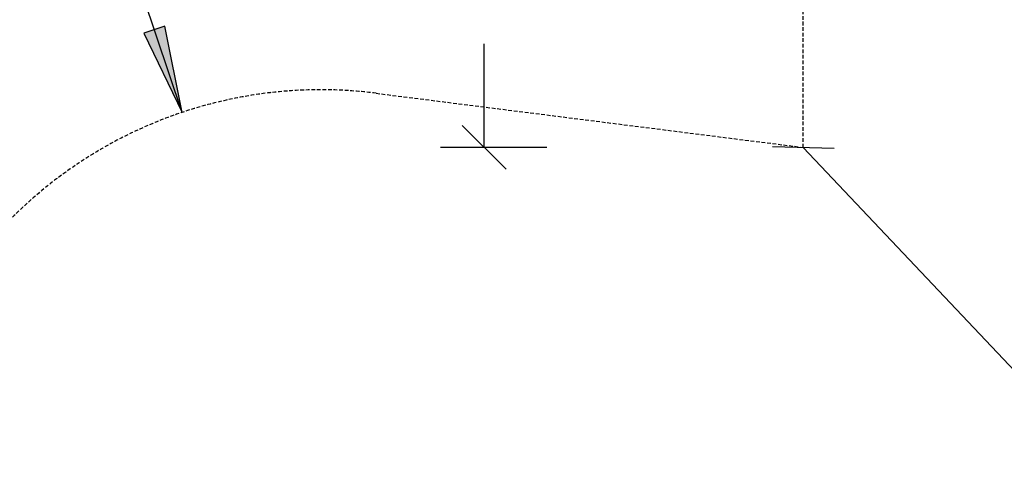
# Model space of a CAD drawing. Extents: x 0 to 29700, y 0 to 21000.
# Drawn here: x 8337 to 11716, y 11726 to 13263 of the extents above; entities that cross this region are included whole.
import ezdxf

# ---------------------------------------------------------------- set-up
doc = ezdxf.new("R2010")
doc.units = 0
doc.linetypes.add('DASHED', pattern=[19.05, 12.7, -6.35])
doc.layers.add('1', color=7, linetype='Continuous')
doc.layers.add('BEMAßUNG', color=7, linetype='Continuous')

# ---------------------------------------------------------------- blocks, each defined once
blk = doc.blocks.new('LONGARROW')
at = {"linetype": 'Continuous'}
blk.add_hatch(color=0, dxfattribs=at).paths.add_polyline_path([(0, 0), (50.8, -6.35), (50.8, 6.35)])
at = {"color": 0, "linetype": 'Continuous'}
blk.add_lwpolyline([(0, 0), (50.8, -6.35), (50.8, 6.35)], close=True, dxfattribs=at)
blk = doc.blocks.new('SLASH')
at = {"color": 0, "linetype": 'Continuous'}
blk.add_line((-12.7, -12.7), (12.7, 12.7), dxfattribs=at)

msp = doc.modelspace()

# ---------------------------------------------------------------- linework, layer by layer
at = {"layer": '1', "color": 5, "linetype": 'DASHED'}
msp.add_lwpolyline([(20025.9, 11834.1), (20025.9, 11126.5, -0.414205), (18525.9, 9626.5), (15960.5, 9626.5), (15907.5, 9292.4), (16910.2, 7912.4, -1), (14483.1, 6149), (13915.8, 6929.9), (13295.3, 6075.7, -0.815729), (10619.1, 7290.3), (10901.5, 8531.1), (8527.9, 9834.6, -0.360154), (7823.3, 11612.9), (7944.3, 11985.4, -0.360155), (9559.6, 13010), (11025.9, 12824), (11025.9, 14163.5, -0.414214), (13025.9, 16163.5), (18525.9, 16163.5, -0.243485), (20158.9, 15318.2, -0.584962), (20025.9, 11834.1)], format="xyb", dxfattribs=at)
at = {"layer": 'BEMAßUNG', "color": 7, "linetype": 'Continuous'}
for p, q in [((8894.2, 12944.1), (8735.3, 13418.2)), ((9930.7, 12824), (9930.7, 13179.9)), ((10145.7, 12824), (9780.7, 12824)), ((11025.9, 12824), (11810.4, 11993.6))]:
    msp.add_line(p, q, dxfattribs=at)

# ---------------------------------------------------------------- block references
at = {"layer": 'BEMAßUNG', "color": 7, "linetype": 'Continuous', "xscale": 5.905511811023622, "yscale": 5.905511811023622}
for name, p, rotation in [('LONGARROW', (8894.2, 12944.1), 108.5318118544179), ('SLASH', (11025.9, 12824), 313.3675074508579), ('SLASH', (9930.7, 12824), 90.00000000000006)]:
    msp.add_blockref(name, p, dxfattribs=dict(at, rotation=rotation))

doc.saveas('drawing.dxf')
